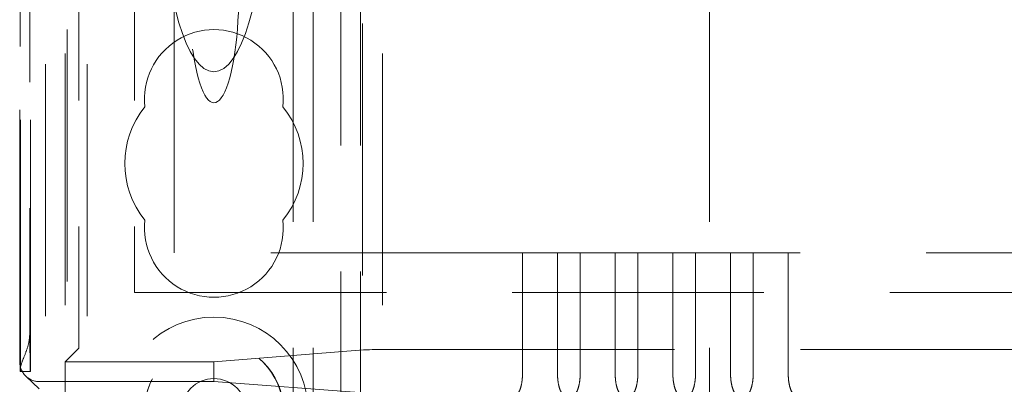
# Model space of a CAD drawing. Units: millimetres. Extents: x 11 to 205, y 5 to 292.
# Drawn here: x 81 to 86, y 157 to 159 of the extents above; entities that cross this region are included whole.
import ezdxf

# ---------------------------------------------------------------- set-up
doc = ezdxf.new("R2010")
doc.units = ezdxf.units.MM
doc.linetypes.add('HIDDEN', pattern=[1.905, 1.27, -0.635])

msp = doc.modelspace()

# ---------------------------------------------------------------- linework, layer by layer
at = {"color": 7, "linetype": 'HIDDEN', "lineweight": 18}
for p, q in [((80.9848, 127.3447), (80.9848, 232.3447)), ((81.1948, 127.3447), (81.1948, 232.3447)), ((82.4748, 232.3447), (82.4748, 127.3447)), ((82.5748, 232.3447), (82.5748, 127.3447)), ((82.2348, 137.3447), (82.2348, 222.3447)), ((82.3348, 137.3447), (82.3348, 222.3447)), ((84.3348, 137.3447), (84.3348, 222.3447)), ((80.8576, 187.1253), (80.8576, 157.564)), ((80.8593, 157.5451), (80.8593, 187.1442)), ((80.9093, 157.5451), (80.9093, 187.1442)), ((80.9068, 186.9442), (80.9068, 157.7451)), ((81.0948, 150.3797), (81.0948, 164.0299)), ((82.5848, 163.1097), (82.5848, 151.5797)), ((81.0848, 162.9597), (81.0848, 157.5947)), ((82.6848, 162.9597), (82.6848, 151.7297)), ((81.1533, 160.1822), (81.1533, 157.7127)), ((81.4348, 160.1822), (81.4348, 157.9447)), ((81.6348, 158.1447), (81.6348, 160.1524)), ((80.8548, 157.5947), (80.8548, 159.4097)), ((83.3915, 158.1447), (81.6348, 158.1447)), ((83.3915, 158.1447), (83.3915, 157.5338)), ((83.3915, 158.1447), (83.5682, 158.1447)), ((83.5682, 157.5338), (83.5682, 158.1447)), ((83.6825, 158.1447), (83.5682, 158.1447)), ((83.6825, 158.1447), (83.6825, 157.5338)), ((83.6825, 158.1447), (83.8592, 158.1447)), ((83.8592, 157.5338), (83.8592, 158.1447)), ((83.9735, 158.1447), (83.8592, 158.1447)), ((83.9735, 158.1447), (83.9735, 157.5338)), ((83.9735, 158.1447), (84.1502, 158.1447)), ((84.1502, 157.5338), (84.1502, 158.1447)), ((84.2645, 158.1447), (84.1502, 158.1447)), ((84.2645, 158.1447), (84.2645, 157.5338)), ((84.2645, 158.1447), (84.4412, 158.1447)), ((84.4412, 157.5338), (84.4412, 158.1447)), ((84.5555, 158.1447), (84.4412, 158.1447)), ((84.5555, 158.1447), (84.5555, 157.5338)), ((84.5555, 158.1447), (84.7322, 158.1447)), ((84.7322, 157.5338), (84.7322, 158.1447)), ((101.9375, 158.1447), (84.7322, 158.1447)), ((81.4348, 157.9447), (105.2348, 157.9447)), ((81.0848, 157.5947), (81.1529, 157.6627)), ((81.8348, 157.5947), (82.5895, 157.6549)), ((82.8884, 157.6568), (103.7813, 157.6568)), ((81.0848, 157.5947), (81.8348, 157.5947)), ((81.0848, 157.1322), (81.0848, 157.5947)), ((81.8348, 157.4947), (81.8348, 157.5947)), ((80.8582, 157.5451), (80.8593, 157.5451)), ((80.8593, 157.5451), (80.9093, 157.5451)), ((80.8858, 157.5223), (80.9524, 157.4588)), ((81.8348, 157.4947), (80.9549, 157.4947)), ((82.5895, 157.4372), (81.8348, 157.4947))]:
    msp.add_line(p, q, dxfattribs=at)
for radius in [0.475, 0.3515, 0.3502, 0.165]:
    msp.add_circle((81.8348, 157.3447), radius, dxfattribs=at)
for centre, radius, start, end in [((81.8348, 158.9197), 0.35, 353.5326, 186.4674), ((81.8348, 158.5947), 0.45, 140.6085, 219.3915), ((81.8348, 158.5947), 0.45, 320.6085, 39.3915), ((81.8348, 158.2697), 0.35, 173.5326, 6.4674), ((88.0699, 157.6951), 7.1633, 179.60009, 181.19989), ((81.0892, 157.5618), 0.2317, 179.4564, 184.1346)]:
    msp.add_arc(centre, radius, start, end, dxfattribs=at)
for centre, major_axis, ratio, start_param, end_param in [((81.8348, 159.4507), (0, -0.5501), 0.22723, 0.606779, 5.676407), ((81.8348, 159.8988), (0, -0.8416), 0.297042, 4.712389, 6.283185), ((81.8348, 159.8988), (0, 0.8416), 0.297042, 3.141593, 4.712389), ((81.8348, 159.4507), (0, -0.5501), 0.22723, 5.676407, 6.889964), ((81.1529, 157.7127), (0, 0.05), 0.006981, 3.148574, 4.712389), ((82.8884, 157.6547), (0.3, 0), 0.006981, 1.570796, 3.054326), ((80.9548, 157.5947), (0.0724, -0.069), 0.999953, 3.903387, 5.47423)]:
    msp.add_ellipse(centre, major_axis=major_axis, ratio=ratio, start_param=start_param, end_param=end_param, dxfattribs=at)
for points, knots in [([(80.9068, 157.7451), (80.9051, 157.7251), (80.9018, 157.6854), (80.882, 157.6309), (80.8643, 157.5891), (80.8594, 157.571), (80.8576, 157.564)], [0, 0, 0, 0, 0.257429, 0.51286, 0.812244, 1, 1, 1, 1]), ([(83.3624, 157.4338), (83.3657, 157.4353), (83.3725, 157.4384), (83.3823, 157.4611), (83.3883, 157.4887), (83.3911, 157.5141), (83.3914, 157.5274), (83.3915, 157.5338)], [0, 0, 0, 0, 0.250164, 0.4999686, 0.7492181, 0.877784, 1, 1, 1, 1]), ([(83.5973, 157.4338), (83.5939, 157.4353), (83.5872, 157.4384), (83.5774, 157.461), (83.5713, 157.4887), (83.5686, 157.5141), (83.5683, 157.5274), (83.5682, 157.5338)], [0, 0, 0, 0, 0.250007, 0.49997, 0.749375, 0.877856, 1, 1, 1, 1]), ([(83.6534, 157.4338), (83.6567, 157.4353), (83.6635, 157.4384), (83.6733, 157.4611), (83.6793, 157.4887), (83.6821, 157.5141), (83.6824, 157.5274), (83.6825, 157.5338)], [0, 0, 0, 0, 0.250164, 0.499969, 0.749218, 0.877784, 1, 1, 1, 1]), ([(83.8883, 157.4338), (83.8849, 157.4353), (83.8782, 157.4384), (83.8684, 157.461), (83.8623, 157.4887), (83.8596, 157.5141), (83.8593, 157.5274), (83.8592, 157.5338)], [0, 0, 0, 0, 0.250007, 0.49997, 0.749375, 0.877856, 1, 1, 1, 1]), ([(83.9444, 157.4338), (83.9477, 157.4353), (83.9545, 157.4384), (83.9643, 157.4611), (83.9703, 157.4887), (83.9731, 157.5141), (83.9734, 157.5274), (83.9735, 157.5338)], [0, 0, 0, 0, 0.250164, 0.4999686, 0.7492181, 0.877784, 1, 1, 1, 1]), ([(84.1793, 157.4338), (84.1759, 157.4353), (84.1692, 157.4384), (84.1594, 157.461), (84.1533, 157.4887), (84.1506, 157.5141), (84.1503, 157.5274), (84.1502, 157.5338)], [0, 0, 0, 0, 0.250007, 0.49997, 0.749375, 0.877856, 1, 1, 1, 1]), ([(84.2354, 157.4338), (84.2387, 157.4353), (84.2455, 157.4384), (84.2553, 157.4611), (84.2613, 157.4887), (84.2641, 157.5141), (84.2644, 157.5274), (84.2645, 157.5338)], [0, 0, 0, 0, 0.250164, 0.499969, 0.749218, 0.877784, 1, 1, 1, 1]), ([(84.4703, 157.4338), (84.4669, 157.4353), (84.4602, 157.4384), (84.4504, 157.461), (84.4443, 157.4887), (84.4416, 157.5141), (84.4413, 157.5274), (84.4412, 157.5338)], [0, 0, 0, 0, 0.250007, 0.49997, 0.749375, 0.877856, 1, 1, 1, 1]), ([(84.5264, 157.4338), (84.5297, 157.4353), (84.5365, 157.4384), (84.5463, 157.4611), (84.5523, 157.4887), (84.5551, 157.5141), (84.5554, 157.5274), (84.5555, 157.5338)], [0, 0, 0, 0, 0.250164, 0.499969, 0.749218, 0.877784, 1, 1, 1, 1]), ([(84.7613, 157.4338), (84.7579, 157.4353), (84.7512, 157.4384), (84.7414, 157.461), (84.7353, 157.4887), (84.7326, 157.5141), (84.7323, 157.5274), (84.7322, 157.5338)], [0, 0, 0, 0, 0.250007, 0.49997, 0.749375, 0.877856, 1, 1, 1, 1])]:
    msp.add_open_spline(points, degree=3, knots=knots, dxfattribs=at)

doc.saveas('drawing.dxf')
